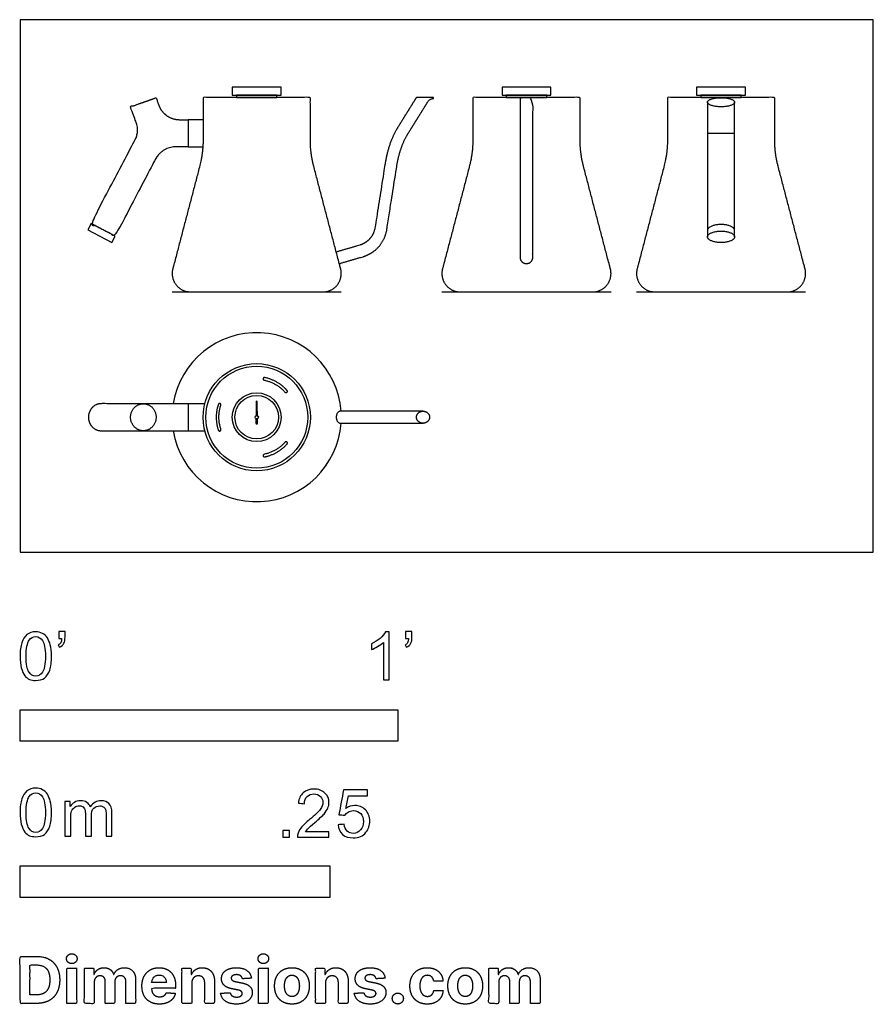
# Model space of a CAD drawing. Units: metres. Extents: x 0 to 0.688, y -0.365 to 0.43.
import ezdxf

# ---------------------------------------------------------------- set-up
doc = ezdxf.new("R2010")
doc.units = ezdxf.units.M
for name, color, linetype, true_color in [('2D$AG-DETAILS', 7, 'Continuous', 0x66ffff), ('2D$AG-DIAGRAM', 7, 'Continuous', 0xfecc66), ('2D$AG-OBJECTS', 7, 'Continuous', 0x66ccff), ('2D$N-SYMB', 7, 'Continuous', 0x800040), ('2D$X-DIMENSIONS.COM', 7, 'Continuous', 0x800080), ('2D$X-VPRT', 7, 'Continuous', 0xfb02ff)]:
    doc.layers.add(name, color=color, linetype=linetype, true_color=true_color)

msp = doc.modelspace()

# ---------------------------------------------------------------- linework, layer by layer
at = {"layer": '2D$AG-DETAILS'}
msp.add_circle((0.1909, 0.10901), 0.00136, dxfattribs=at)
for points, weights, knots in [([(0.19605, 0.14013), (0.19612, 0.14058), (0.1965, 0.14084), (0.19688, 0.1411), (0.19732, 0.14101), (0.20812, 0.13884), (0.2154, 0.13057), (0.2157, 0.13023), (0.21566, 0.12978), (0.21562, 0.12932), (0.21527, 0.12903), (0.21447, 0.12838), (0.21378, 0.12915), (0.20699, 0.13688), (0.1969, 0.1389), (0.19588, 0.13911), (0.19605, 0.14013)], [1, 0.92058899014, 1, 0.92058899014, 1, 0.947509953404, 1, 0.92058899014, 1, 0.92058899014, 1, 0.719040494141, 1, 0.947509953404, 1, 0.71904049414, 1], [0, 0, 0, 0.080242, 0.080242, 0.160484, 0.160484, 2.646982, 2.646982, 2.727224, 2.727224, 2.807466, 2.807466, 2.961141, 2.961141, 4.934531, 4.934531, 5.088206, 5.088206, 5.088206]), ([(0.16137, 0.09791), (0.16094, 0.09775), (0.16053, 0.09795), (0.16012, 0.09814), (0.15997, 0.09858), (0.15645, 0.10901), (0.15997, 0.11945), (0.16012, 0.11988), (0.16053, 0.12007), (0.16094, 0.12027), (0.16137, 0.12011), (0.16234, 0.11974), (0.16201, 0.11876), (0.15872, 0.10901), (0.16201, 0.09926), (0.16234, 0.09828), (0.16137, 0.09791)], [1, 0.92058899014, 1, 0.92058899014, 1, 0.947509953404, 1, 0.92058899014, 1, 0.92058899014, 1, 0.719040494141, 1, 0.947509953404, 1, 0.71904049414, 1], [0, 0, 0, 0.080242, 0.080242, 0.160484, 0.160484, 2.646982, 2.646982, 2.727224, 2.727224, 2.807466, 2.807466, 2.961141, 2.961141, 4.934531, 4.934531, 5.088206, 5.088206, 5.088206]), ([(0.19148, 0.11024), (0.19135, 0.1159), (0.19122, 0.12157), (0.19121, 0.12188), (0.1909, 0.12188), (0.1909, 0.12188), (0.19089, 0.12188), (0.19058, 0.12188), (0.19057, 0.12157), (0.19044, 0.1159), (0.19032, 0.11024)], [1, 1, 1, 0.715066626721, 1, 1, 1, 0.71506662672, 1, 1, 1], [-0.428377, -0.428377, -0.428377, 0.195272, 0.195272, 0.240976, 0.240976, 0.263366, 0.263366, 0.30907, 0.30907, 0.932718, 0.932718, 0.932718]), ([(0.19026, 0.10781), (0.19022, 0.106), (0.19018, 0.1042), (0.19017, 0.10399), (0.19032, 0.10385), (0.19046, 0.10371), (0.19066, 0.10371), (0.1909, 0.10371), (0.19113, 0.10371), (0.19134, 0.10371), (0.19148, 0.10385), (0.19162, 0.10399), (0.19161, 0.1042), (0.19157, 0.106), (0.19153, 0.10781)], [1, 1, 1, 0.921698515318, 1, 0.921698515318, 1, 1, 1, 0.921698515318, 1, 0.921698515318, 1, 1, 1], [-1.1462621, -1.1462621, -1.1462621, -0.9473926, -0.9473926, -0.9116943, -0.9116943, -0.8759961, -0.8759961, -0.8319882, -0.8319882, -0.7962899, -0.7962899, -0.7605917, -0.7605917, -0.5617222, -0.5617222, -0.5617222]), ([(0.21527, 0.08899), (0.21562, 0.0887), (0.21566, 0.08824), (0.2157, 0.08779), (0.2154, 0.08745), (0.20812, 0.07918), (0.19732, 0.07701), (0.19688, 0.07692), (0.1965, 0.07718), (0.19612, 0.07744), (0.19605, 0.07789), (0.19588, 0.07891), (0.1969, 0.07912), (0.20699, 0.08114), (0.21378, 0.08887), (0.21447, 0.08965), (0.21527, 0.08899)], [1, 0.92058899014, 1, 0.92058899014, 1, 0.947509953404, 1, 0.92058899014, 1, 0.92058899014, 1, 0.719040494141, 1, 0.947509953404, 1, 0.71904049414, 1], [0, 0, 0, 0.080242, 0.080242, 0.160484, 0.160484, 2.646982, 2.646982, 2.727224, 2.727224, 2.807466, 2.807466, 2.961141, 2.961141, 4.934531, 4.934531, 5.088206, 5.088206, 5.088206])]:
    msp.add_rational_spline(points, weights, degree=2, knots=knots, dxfattribs=at)
at = {"layer": '2D$AG-DIAGRAM'}
for points in [[(0.12267, 0.21012), (0.25912, 0.21012)], [(0.34028, 0.21012), (0.47673, 0.21012)], [(0.49728, 0.21012), (0.63373, 0.21012)]]:
    msp.add_lwpolyline(points, dxfattribs=at)
at = {"layer": '2D$AG-OBJECTS'}
for points in [[(0.21061, 0.37522), (0.17119, 0.37522), (0.17119, 0.36877), (0.21061, 0.36877)], [(0.42821, 0.37522), (0.38879, 0.37522), (0.38879, 0.36877), (0.42821, 0.36877)], [(0.58521, 0.37522), (0.54579, 0.37522), (0.54579, 0.36877), (0.58521, 0.36877)], [(0.20723, 0.36877), (0.17456, 0.36877), (0.17456, 0.36713), (0.20723, 0.36713)], [(0.42484, 0.36877), (0.39217, 0.36877), (0.39217, 0.36713), (0.42484, 0.36713)], [(0.58184, 0.36877), (0.54917, 0.36877), (0.54917, 0.36713), (0.58184, 0.36713)], [(0.07667, 0.25515), (0.0573, 0.26528), (0.05458, 0.26009), (0.07395, 0.24995)]]:
    msp.add_lwpolyline(points, close=True, dxfattribs=at)
for points in [[(0.55457, 0.36318), (0.55457, 0.25456)], [(0.57643, 0.25456), (0.57643, 0.36318)], [(0.14823, 0.34911), (0.13548, 0.34911), (0.13548, 0.32724), (0.14772, 0.32724)], [(0.55457, 0.33834), (0.57643, 0.33834)], [(0.13548, 0.11994), (0.13548, 0.09808)]]:
    msp.add_lwpolyline(points, dxfattribs=at)
for radius in [0.04327, 0.04112, 0.01971, 0.01756]:
    msp.add_circle((0.1909, 0.10901), radius, dxfattribs=at)
for start, end in [(4.0647, 170.77756), (189.22244, 355.9353)]:
    msp.add_arc((0.1909, 0.10901), 0.06821, start, end, dxfattribs=at)
for points, weights, degree, knots in [([(0.12862, 0.34911), (0.11603, 0.34911), (0.11183, 0.36097), (0.11079, 0.3639), (0.10975, 0.36684), (0.09944, 0.36318), (0.08914, 0.35953), (0.09142, 0.3531), (0.0937, 0.34666), (0.09613, 0.3398), (0.09337, 0.33421), (0.07533, 0.29975), (0.0573, 0.26528), (0.06698, 0.26021), (0.07667, 0.25515), (0.0929, 0.28616), (0.10913, 0.31717), (0.1144, 0.32724), (0.12577, 0.32724), (0.13062, 0.32724), (0.13548, 0.32724), (0.13548, 0.33817), (0.13548, 0.34911), (0.13205, 0.34911), (0.12862, 0.34911)], [1, 0.816693648069, 1, 1, 1, 1, 1, 1, 1, 0.925781219299, 1, 1, 1, 1, 1, 1, 1, 0.843000884688, 1, 1, 1, 1, 1, 1, 1], 2, [20.239376, 20.239376, 20.239376, 22.745393, 22.745393, 23.076202, 23.076202, 25.576202, 25.576202, 26.22867, 26.22867, 27.808122, 27.808122, 28.722611, 28.722611, 31.222611, 31.222611, 32.082933, 32.082933, 34.396744, 34.396744, 34.857455, 34.857455, 37.357455, 37.357455, 37.710323, 37.710323, 37.710323]), ([(0.23417, 0.33251), (0.23417, 0.32194), (0.23702, 0.31107), (0.24782, 0.26992), (0.25862, 0.22877), (0.26047, 0.2217), (0.25601, 0.21591), (0.25154, 0.21012), (0.24422, 0.21012), (0.21756, 0.21012), (0.1909, 0.21012), (0.16423, 0.21012), (0.13757, 0.21012), (0.13026, 0.21012), (0.12579, 0.21591), (0.12132, 0.2217), (0.12318, 0.22877), (0.13397, 0.26992), (0.14477, 0.31107), (0.14762, 0.32194), (0.14762, 0.33251), (0.14762, 0.34982), (0.14762, 0.36713), (0.16926, 0.36713), (0.1909, 0.36713), (0.21253, 0.36713), (0.23417, 0.36713), (0.23417, 0.34982), (0.23417, 0.33251)], [1, 1, 1, 1, 1, 0.897446222822, 1, 0.897446222822, 1, 1, 1, 1, 1, 0.897446222822, 1, 0.897446222822, 1, 1, 1, 1, 1, 1, 1, 1, 1, 1, 1, 1, 1], 2, [-17.143712, -17.143712, -17.143712, -15.113638, -15.113638, -7.194244, -7.194244, -5.928768, -5.928768, -4.663292, -4.663292, 0, 0, 4.663292, 4.663292, 5.928768, 5.928768, 7.194244, 7.194244, 15.113638, 15.113638, 17.143712, 17.143712, 20.365686, 20.365686, 24.393422, 24.393422, 28.421159, 28.421159, 31.643133, 31.643133, 31.643133]), ([(0.25752, 0.23294), (0.2639, 0.23481), (0.27027, 0.23667), (0.27664, 0.23853), (0.287, 0.24155), (0.29414, 0.24965), (0.29583, 0.26032), (0.29851, 0.27713), (0.30118, 0.29413), (0.30385, 0.31132), (0.30551, 0.32204), (0.30869, 0.33102), (0.31328, 0.33841), (0.31849, 0.34677), (0.32369, 0.35513), (0.32889, 0.36349), (0.32986, 0.36505), (0.3314, 0.36598), (0.3335, 0.36627), (0.3335, 0.36656), (0.3335, 0.36684), (0.3335, 0.36713), (0.32892, 0.36713), (0.32434, 0.36713), (0.31977, 0.36713), (0.31487, 0.35926), (0.30997, 0.35139), (0.30507, 0.34351), (0.29968, 0.33484), (0.29612, 0.32456), (0.2943, 0.31281), (0.29163, 0.29563), (0.28896, 0.27864), (0.28628, 0.26183), (0.28519, 0.25497), (0.2806, 0.24976), (0.27393, 0.24781), (0.26764, 0.24597), (0.26135, 0.24414), (0.25507, 0.2423)], [1, 1, 1, 1, 0.896571149313, 0.896571149313, 1, 1, 1, 1, 1, 1, 1, 1, 1, 1, 1, 1, 1, 1, 1, 1, 1, 1, 1, 1, 1, 1, 1, 1, 1, 1, 1, 1, 0.896571149313, 0.896571149313, 1, 1, 1, 1], 3, [1.448365, 1.448365, 1.448365, 1.448365, 2.00024, 2.00024, 2.00024, 5.495368, 5.495368, 5.495368, 6.426207, 6.426207, 6.426207, 10.762606, 10.762606, 10.762606, 14.863276, 14.863276, 14.863276, 15.415987, 15.415987, 15.415987, 15.49562, 15.49562, 15.49562, 16.773489, 16.773489, 16.773489, 20.63442, 20.63442, 20.63442, 24.97082, 24.97082, 24.97082, 25.901658, 25.901658, 25.901658, 29.396787, 29.396787, 29.396787, 29.94128, 29.94128, 29.94128, 29.94128]), ([(0.45178, 0.33251), (0.45178, 0.32194), (0.45463, 0.31107), (0.46542, 0.26992), (0.47622, 0.22877), (0.47808, 0.2217), (0.47361, 0.21591), (0.46914, 0.21012), (0.46183, 0.21012), (0.43517, 0.21012), (0.4085, 0.21012), (0.38184, 0.21012), (0.35518, 0.21012), (0.34786, 0.21012), (0.34339, 0.21591), (0.33893, 0.2217), (0.34078, 0.22877), (0.35158, 0.26992), (0.36238, 0.31107), (0.36523, 0.32194), (0.36523, 0.33251), (0.36523, 0.34982), (0.36523, 0.36713), (0.38687, 0.36713), (0.4085, 0.36713), (0.43014, 0.36713), (0.45178, 0.36713), (0.45178, 0.34982), (0.45178, 0.33251)], [1, 1, 1, 1, 1, 0.897446222822, 1, 0.897446222822, 1, 1, 1, 1, 1, 0.897446222822, 1, 0.897446222822, 1, 1, 1, 1, 1, 1, 1, 1, 1, 1, 1, 1, 1], 2, [-17.143712, -17.143712, -17.143712, -15.113638, -15.113638, -7.194244, -7.194244, -5.928768, -5.928768, -4.663292, -4.663292, 0, 0, 4.663292, 4.663292, 5.928768, 5.928768, 7.194244, 7.194244, 15.113638, 15.113638, 17.143712, 17.143712, 20.365686, 20.365686, 24.393422, 24.393422, 28.421159, 28.421159, 31.643133, 31.643133, 31.643133]), ([(0.40367, 0.23762), (0.40367, 0.23279), (0.4085, 0.23279), (0.41334, 0.23279), (0.41334, 0.23762), (0.41334, 0.30238), (0.41334, 0.36713), (0.4085, 0.36713), (0.40367, 0.36713), (0.40367, 0.30238), (0.40367, 0.23762)], [1, 0.707106781187, 1, 0.707106781187, 1, 1, 1, 1, 1, 1, 1], 2, [25.908879, 25.908879, 25.908879, 26.616006, 26.616006, 27.323133, 27.323133, 39.377231, 39.377231, 40.277572, 40.277572, 52.331671, 52.331671, 52.331671]), ([(0.60878, 0.33251), (0.60878, 0.32194), (0.61163, 0.31107), (0.62242, 0.26992), (0.63322, 0.22877), (0.63508, 0.2217), (0.63061, 0.21591), (0.62614, 0.21012), (0.61883, 0.21012), (0.59217, 0.21012), (0.5655, 0.21012), (0.53884, 0.21012), (0.51218, 0.21012), (0.50486, 0.21012), (0.50039, 0.21591), (0.49593, 0.2217), (0.49778, 0.22877), (0.50858, 0.26992), (0.51938, 0.31107), (0.52223, 0.32194), (0.52223, 0.33251), (0.52223, 0.34982), (0.52223, 0.36713), (0.54387, 0.36713), (0.5655, 0.36713), (0.58714, 0.36713), (0.60878, 0.36713), (0.60878, 0.34982), (0.60878, 0.33251)], [1, 1, 1, 1, 1, 0.897446222822, 1, 0.897446222822, 1, 1, 1, 1, 1, 0.897446222822, 1, 0.897446222822, 1, 1, 1, 1, 1, 1, 1, 1, 1, 1, 1, 1, 1], 2, [-17.143712, -17.143712, -17.143712, -15.113638, -15.113638, -7.194244, -7.194244, -5.928768, -5.928768, -4.663292, -4.663292, 0, 0, 4.663292, 4.663292, 5.928768, 5.928768, 7.194244, 7.194244, 15.113638, 15.113638, 17.143712, 17.143712, 20.365686, 20.365686, 24.393422, 24.393422, 28.421159, 28.421159, 31.643133, 31.643133, 31.643133]), ([(0.57643, 0.36318), (0.57643, 0.36684), (0.5655, 0.36684), (0.55457, 0.36684), (0.55457, 0.36318), (0.55457, 0.35953), (0.5655, 0.35953), (0.57643, 0.35953), (0.57643, 0.36318)], [1, 0.707106781187, 1, 0.707106781187, 1, 0.707106781187, 1, 0.707106781187, 1], 2, [0, 0, 0, 1.963495, 1.963495, 3.926991, 3.926991, 5.890486, 5.890486, 7.853982, 7.853982, 7.853982]), ([(0.57643, 0.25987), (0.57643, 0.26448), (0.5655, 0.26448), (0.55457, 0.26448), (0.55457, 0.25987)], [1, 0.707106781187, 1, 0.707106781187, 1], 2, [0, 0, 0, 1.963495, 1.963495, 3.926991, 3.926991, 3.926991]), ([(0.57643, 0.25456), (0.57643, 0.25917), (0.5655, 0.25917), (0.55457, 0.25917), (0.55457, 0.25456), (0.55457, 0.24995), (0.5655, 0.24995), (0.57643, 0.24995), (0.57643, 0.25456)], [1, 0.707106781187, 1, 0.707106781187, 1, 0.707106781187, 1, 0.707106781187, 1], 2, [0, 0, 0, 1.963495, 1.963495, 3.926991, 3.926991, 5.890486, 5.890486, 7.853982, 7.853982, 7.853982]), ([(0.14903, 0.11994), (0.08105, 0.11994), (0.06545, 0.11994), (0.05515, 0.11994), (0.05515, 0.10901), (0.05515, 0.09808), (0.06545, 0.09808), (0.08105, 0.09808), (0.14903, 0.09808)], [1, 1, 1, 0.707106781187, 1, 0.707106781187, 1, 1, 1], 2, [-3.567501, -3.567501, -3.567501, 0, 0, 1.963495, 1.963495, 3.926991, 3.926991, 7.494492, 7.494492, 7.494492]), ([(0.10975, 0.10901), (0.10975, 0.11994), (0.09944, 0.11994), (0.08914, 0.11994), (0.08914, 0.10901), (0.08914, 0.09808), (0.09944, 0.09808), (0.10975, 0.09808), (0.10975, 0.10901)], [1, 0.707106781187, 1, 0.707106781187, 1, 0.707106781187, 1, 0.707106781187, 1], 2, [0, 0, 0, 1.963495, 1.963495, 3.926991, 3.926991, 5.890486, 5.890486, 7.853982, 7.853982, 7.853982]), ([(0.32508, 0.11385), (0.29249, 0.11385), (0.2584, 0.11385), (0.25507, 0.11385), (0.25507, 0.10901), (0.25507, 0.10418), (0.2584, 0.10418), (0.29249, 0.10418), (0.32508, 0.10418)], [1, 1, 1, 0.707106781187, 1, 0.707106781186, 1, 1, 1], 2, [1.888985, 1.888985, 1.888985, 2.809675, 2.809675, 3.516533, 3.516533, 4.223392, 4.223392, 5.144082, 5.144082, 5.144082]), ([(0.33039, 0.10901), (0.33039, 0.11385), (0.32508, 0.11385), (0.31977, 0.11385), (0.31977, 0.10901), (0.31977, 0.10418), (0.32508, 0.10418), (0.33039, 0.10418), (0.33039, 0.10901)], [1, 0.707106781187, 1, 0.707106781187, 1, 0.707106781187, 1, 0.707106781187, 1], 2, [0, 0, 0, 0.706858, 0.706858, 1.413717, 1.413717, 2.120575, 2.120575, 2.827433, 2.827433, 2.827433])]:
    msp.add_rational_spline(points, weights, degree=degree, knots=knots, dxfattribs=at)
at = {"layer": '2D$N-SYMB'}
for points in [[(0, -0.1524), (0, -0.127), (0.3048, -0.127), (0.3048, -0.1524)], [(0, -0.27852), (0, -0.25312), (0.25, -0.25312), (0.25, -0.27852)]]:
    msp.add_lwpolyline(points, close=True, dxfattribs=at)
for points, degree, knots in [([(0, -0.08386), (0, -0.07944), (0.00046, -0.07572), (0.00139, -0.07293), (0.00232, -0.07014), (0.00372, -0.06805), (0.00558, -0.06642), (0.00744, -0.06503), (0.00976, -0.0641), (0.01255, -0.0641), (0.01465, -0.0641), (0.01651, -0.06456), (0.01813, -0.06549), (0.01976, -0.06619), (0.02092, -0.06758), (0.02209, -0.06898), (0.02302, -0.07061), (0.02371, -0.07247), (0.02441, -0.07479), (0.02488, -0.07711), (0.02534, -0.08014), (0.02534, -0.08386), (0.02534, -0.08851), (0.02488, -0.09223), (0.02395, -0.09502), (0.02302, -0.09781), (0.02162, -0.0999), (0.01976, -0.10153), (0.0179, -0.10292), (0.01558, -0.10339), (0.01255, -0.10339), (0.00883, -0.10339), (0.00604, -0.10246), (0.00395, -0.09967), (0.00139, -0.09641), (0, -0.0913), (0, -0.08386)], 3, [0, 0, 0, 0, 1, 1, 1, 2, 2, 2, 3, 3, 3, 4, 4, 4, 5, 5, 5, 6, 6, 6, 7, 7, 7, 8, 8, 8, 9, 9, 9, 10, 10, 10, 11, 11, 11, 12, 12, 12, 12]), ([(0.00488, -0.08386), (0.00488, -0.09037), (0.00558, -0.09455), (0.00721, -0.09664), (0.0086, -0.09874), (0.01046, -0.0999), (0.01255, -0.0999), (0.01488, -0.0999), (0.01674, -0.09874), (0.01813, -0.09664), (0.01953, -0.09455), (0.02046, -0.09037), (0.02046, -0.08386), (0.02046, -0.07758), (0.01953, -0.0734), (0.01813, -0.0713), (0.01674, -0.06921), (0.01488, -0.06805), (0.01255, -0.06805), (0.01046, -0.06805), (0.0086, -0.06898), (0.00744, -0.07084), (0.00581, -0.07316), (0.00488, -0.07758), (0.00488, -0.08386)], 3, [0, 0, 0, 0, 1, 1, 1, 2, 2, 2, 3, 3, 3, 4, 4, 4, 5, 5, 5, 6, 6, 6, 7, 7, 7, 8, 8, 8, 8]), ([(0.03115, -0.06944), (0.03115, -0.06758), (0.03115, -0.06572), (0.03115, -0.06386), (0.03286, -0.06386), (0.03456, -0.06386), (0.03627, -0.06386), (0.03627, -0.06534), (0.03627, -0.06681), (0.03627, -0.06828), (0.03627, -0.07061), (0.03603, -0.07247), (0.03534, -0.0734), (0.03464, -0.07479), (0.03348, -0.07595), (0.03185, -0.07665), (0.03146, -0.07603), (0.03107, -0.07541), (0.03069, -0.07479), (0.03162, -0.07432), (0.03231, -0.07386), (0.03278, -0.07293), (0.03324, -0.072), (0.03348, -0.07084), (0.03348, -0.06944), (0.0327, -0.06944), (0.03193, -0.06944), (0.03115, -0.06944)], 3, [0, 0, 0, 0, 1, 1, 1, 2, 2, 2, 3, 3, 3, 4, 4, 4, 5, 5, 5, 6, 6, 6, 7, 7, 7, 8, 8, 8, 9, 9, 9, 9]), ([(0.29775, -0.10292), (0.2962, -0.10292), (0.29465, -0.10292), (0.2931, -0.10292), (0.2931, -0.09285), (0.2931, -0.08277), (0.2931, -0.0727), (0.29193, -0.07386), (0.29031, -0.07502), (0.28845, -0.07595), (0.28659, -0.07711), (0.28496, -0.07804), (0.28357, -0.07851), (0.28357, -0.07696), (0.28357, -0.07541), (0.28357, -0.07386), (0.28612, -0.0727), (0.28845, -0.07107), (0.29054, -0.06944), (0.2924, -0.06758), (0.29379, -0.06596), (0.29472, -0.0641), (0.29573, -0.0641), (0.29674, -0.0641), (0.29775, -0.0641), (0.29775, -0.07704), (0.29775, -0.08998), (0.29775, -0.10292)], 3, [0, 0, 0, 0, 1, 1, 1, 2, 2, 2, 3, 3, 3, 4, 4, 4, 5, 5, 5, 6, 6, 6, 7, 7, 7, 8, 8, 8, 9, 9, 9, 9]), ([(0.311, -0.06944), (0.311, -0.06758), (0.311, -0.06572), (0.311, -0.06386), (0.3127, -0.06386), (0.31441, -0.06386), (0.31611, -0.06386), (0.31611, -0.06534), (0.31611, -0.06681), (0.31611, -0.06828), (0.31611, -0.07061), (0.31588, -0.07247), (0.31518, -0.0734), (0.31449, -0.07479), (0.31332, -0.07595), (0.3117, -0.07665), (0.31131, -0.07603), (0.31092, -0.07541), (0.31053, -0.07479), (0.31146, -0.07432), (0.31216, -0.07386), (0.31263, -0.07293), (0.31309, -0.072), (0.31332, -0.07084), (0.31332, -0.06944), (0.31255, -0.06944), (0.31177, -0.06944), (0.311, -0.06944)], 3, [0, 0, 0, 0, 1, 1, 1, 2, 2, 2, 3, 3, 3, 4, 4, 4, 5, 5, 5, 6, 6, 6, 7, 7, 7, 8, 8, 8, 9, 9, 9, 9]), ([(0, -0.20997), (0, -0.20556), (0.00046, -0.20184), (0.00139, -0.19905), (0.00232, -0.19626), (0.00372, -0.19417), (0.00558, -0.19254), (0.00744, -0.19114), (0.00976, -0.19021), (0.01255, -0.19021), (0.01465, -0.19021), (0.01651, -0.19068), (0.01813, -0.19161), (0.01976, -0.19231), (0.02092, -0.1937), (0.02209, -0.1951), (0.02302, -0.19672), (0.02371, -0.19858), (0.02441, -0.20091), (0.02488, -0.20323), (0.02534, -0.20625), (0.02534, -0.20997), (0.02534, -0.21462), (0.02488, -0.21834), (0.02395, -0.22113), (0.02302, -0.22392), (0.02162, -0.22602), (0.01976, -0.22764), (0.0179, -0.22904), (0.01558, -0.2295), (0.01255, -0.2295), (0.00883, -0.2295), (0.00604, -0.22857), (0.00395, -0.22578), (0.00139, -0.22253), (0, -0.21741), (0, -0.20997)], 3, [0, 0, 0, 0, 1, 1, 1, 2, 2, 2, 3, 3, 3, 4, 4, 4, 5, 5, 5, 6, 6, 6, 7, 7, 7, 8, 8, 8, 9, 9, 9, 10, 10, 10, 11, 11, 11, 12, 12, 12, 12]), ([(0.00488, -0.20997), (0.00488, -0.21648), (0.00558, -0.22067), (0.00721, -0.22276), (0.0086, -0.22485), (0.01046, -0.22602), (0.01255, -0.22602), (0.01488, -0.22602), (0.01674, -0.22485), (0.01813, -0.22276), (0.01953, -0.22067), (0.02046, -0.21648), (0.02046, -0.20997), (0.02046, -0.2037), (0.01953, -0.19951), (0.01813, -0.19742), (0.01674, -0.19533), (0.01488, -0.19417), (0.01255, -0.19417), (0.01046, -0.19417), (0.0086, -0.1951), (0.00744, -0.19696), (0.00581, -0.19928), (0.00488, -0.2037), (0.00488, -0.20997)], 3, [0, 0, 0, 0, 1, 1, 1, 2, 2, 2, 3, 3, 3, 4, 4, 4, 5, 5, 5, 6, 6, 6, 7, 7, 7, 8, 8, 8, 8]), ([(0.24917, -0.22546), (0.24917, -0.22694), (0.24917, -0.22841), (0.24917, -0.22988), (0.24072, -0.22988), (0.23227, -0.22988), (0.22383, -0.22988), (0.22359, -0.22895), (0.22383, -0.22779), (0.22429, -0.22663), (0.22499, -0.225), (0.22592, -0.22314), (0.22731, -0.22151), (0.22894, -0.21989), (0.2308, -0.21803), (0.23359, -0.2157), (0.23778, -0.21221), (0.24057, -0.20942), (0.24219, -0.20756), (0.24359, -0.20547), (0.24428, -0.20361), (0.24428, -0.20175), (0.24428, -0.19989), (0.24359, -0.19826), (0.24243, -0.1971), (0.24103, -0.19571), (0.23917, -0.19501), (0.23708, -0.19501), (0.23475, -0.19501), (0.23289, -0.19571), (0.2315, -0.1971), (0.2301, -0.1985), (0.22941, -0.20036), (0.22941, -0.20291), (0.22778, -0.20276), (0.22615, -0.2026), (0.22452, -0.20245), (0.22499, -0.19873), (0.22615, -0.19594), (0.22848, -0.19408), (0.23057, -0.19222), (0.23359, -0.19106), (0.23708, -0.19106), (0.2408, -0.19106), (0.24382, -0.19222), (0.24591, -0.19431), (0.24824, -0.1964), (0.24917, -0.19896), (0.24917, -0.20198), (0.24917, -0.20338), (0.24893, -0.20501), (0.24824, -0.2064), (0.24754, -0.20803), (0.24661, -0.20942), (0.24521, -0.21128), (0.24359, -0.21291), (0.24126, -0.215), (0.23778, -0.21803), (0.23499, -0.22035), (0.23313, -0.22198), (0.23243, -0.22291), (0.2315, -0.2236), (0.2308, -0.22453), (0.23034, -0.22546), (0.23661, -0.22546), (0.24289, -0.22546), (0.24917, -0.22546)], 3, [0, 0, 0, 0, 1, 1, 1, 2, 2, 2, 3, 3, 3, 4, 4, 4, 5, 5, 5, 6, 6, 6, 7, 7, 7, 8, 8, 8, 9, 9, 9, 10, 10, 10, 11, 11, 11, 12, 12, 12, 13, 13, 13, 14, 14, 14, 15, 15, 15, 16, 16, 16, 17, 17, 17, 18, 18, 18, 19, 19, 19, 20, 20, 20, 21, 21, 21, 22, 22, 22, 22]), ([(0.25651, -0.21989), (0.25813, -0.21973), (0.25976, -0.21958), (0.26139, -0.21942), (0.26185, -0.22198), (0.26255, -0.2236), (0.26395, -0.225), (0.26534, -0.22616), (0.26697, -0.22686), (0.26883, -0.22686), (0.27115, -0.22686), (0.27301, -0.22593), (0.27464, -0.22407), (0.27627, -0.22244), (0.27697, -0.22012), (0.27697, -0.21733), (0.27697, -0.21454), (0.27627, -0.21245), (0.27487, -0.21082), (0.27325, -0.20942), (0.27115, -0.20849), (0.26883, -0.20849), (0.2672, -0.20849), (0.26581, -0.20896), (0.26464, -0.20966), (0.26348, -0.21035), (0.26255, -0.21128), (0.26185, -0.21221), (0.2603, -0.21206), (0.25875, -0.2119), (0.2572, -0.21175), (0.25844, -0.20508), (0.25968, -0.19842), (0.26092, -0.19176), (0.26736, -0.19176), (0.27379, -0.19176), (0.28022, -0.19176), (0.28022, -0.19331), (0.28022, -0.19485), (0.28022, -0.1964), (0.27511, -0.1964), (0.26999, -0.1964), (0.26488, -0.1964), (0.26418, -0.19989), (0.26348, -0.20338), (0.26278, -0.20687), (0.26511, -0.20524), (0.26743, -0.20431), (0.26999, -0.20431), (0.27348, -0.20431), (0.27627, -0.20547), (0.27859, -0.2078), (0.28092, -0.21012), (0.28208, -0.21314), (0.28208, -0.21686), (0.28208, -0.22035), (0.28115, -0.22337), (0.27906, -0.22593), (0.2765, -0.22918), (0.27325, -0.23035), (0.26883, -0.23035), (0.26534, -0.23035), (0.26255, -0.22965), (0.26023, -0.22779), (0.25813, -0.2257), (0.25674, -0.22314), (0.25651, -0.21989)], 3, [0, 0, 0, 0, 1, 1, 1, 2, 2, 2, 3, 3, 3, 4, 4, 4, 5, 5, 5, 6, 6, 6, 7, 7, 7, 8, 8, 8, 9, 9, 9, 10, 10, 10, 11, 11, 11, 12, 12, 12, 13, 13, 13, 14, 14, 14, 15, 15, 15, 16, 16, 16, 17, 17, 17, 18, 18, 18, 19, 19, 19, 20, 20, 20, 21, 21, 21, 22, 22, 22, 22]), ([(0.03617, -0.22904), (0.03617, -0.21974), (0.03617, -0.21044), (0.03617, -0.20114), (0.03757, -0.20114), (0.03896, -0.20114), (0.04036, -0.20114), (0.04036, -0.20246), (0.04036, -0.20377), (0.04036, -0.20509), (0.04129, -0.2037), (0.04245, -0.20253), (0.04385, -0.20184), (0.04524, -0.20091), (0.04687, -0.20044), (0.04873, -0.20044), (0.05082, -0.20044), (0.05268, -0.20091), (0.05384, -0.20184), (0.05524, -0.20277), (0.05617, -0.20393), (0.05663, -0.20532), (0.05896, -0.20207), (0.06175, -0.20044), (0.06547, -0.20044), (0.06826, -0.20044), (0.07035, -0.20137), (0.07174, -0.20277), (0.07337, -0.20439), (0.07407, -0.20672), (0.07407, -0.20997), (0.07407, -0.21633), (0.07407, -0.22268), (0.07407, -0.22904), (0.07252, -0.22904), (0.07097, -0.22904), (0.06942, -0.22904), (0.06942, -0.22323), (0.06942, -0.21741), (0.06942, -0.2116), (0.06942, -0.20951), (0.06919, -0.20835), (0.06895, -0.20742), (0.06849, -0.20649), (0.06802, -0.20579), (0.06709, -0.20532), (0.0664, -0.20486), (0.06547, -0.20463), (0.0643, -0.20463), (0.06244, -0.20463), (0.06082, -0.20532), (0.05942, -0.20649), (0.05803, -0.20788), (0.05756, -0.20997), (0.05756, -0.21276), (0.05756, -0.21819), (0.05756, -0.22361), (0.05756, -0.22904), (0.05593, -0.22904), (0.05431, -0.22904), (0.05268, -0.22904), (0.05268, -0.22299), (0.05268, -0.21695), (0.05268, -0.2109), (0.05268, -0.20881), (0.05245, -0.20718), (0.05152, -0.20625), (0.05082, -0.20509), (0.04943, -0.20463), (0.0478, -0.20463), (0.0464, -0.20463), (0.04524, -0.20486), (0.04408, -0.20579), (0.04292, -0.20649), (0.04222, -0.20742), (0.04152, -0.20881), (0.04106, -0.21021), (0.04082, -0.21207), (0.04082, -0.21462), (0.04082, -0.21943), (0.04082, -0.22423), (0.04082, -0.22904), (0.03927, -0.22904), (0.03772, -0.22904), (0.03617, -0.22904)], 3, [0, 0, 0, 0, 1, 1, 1, 2, 2, 2, 3, 3, 3, 4, 4, 4, 5, 5, 5, 6, 6, 6, 7, 7, 7, 8, 8, 8, 9, 9, 9, 10, 10, 10, 11, 11, 11, 12, 12, 12, 13, 13, 13, 14, 14, 14, 15, 15, 15, 16, 16, 16, 17, 17, 17, 18, 18, 18, 19, 19, 19, 20, 20, 20, 21, 21, 21, 22, 22, 22, 23, 23, 23, 24, 24, 24, 25, 25, 25, 26, 26, 26, 27, 27, 27, 28, 28, 28, 28]), ([(0.21197, -0.22988), (0.21197, -0.22721), (0.21197, -0.22453), (0.21464, -0.22453), (0.21732, -0.22453), (0.21732, -0.22721), (0.21732, -0.22988), (0.21464, -0.22988), (0.21197, -0.22988)], 2, [0, 0, 0, 1, 1, 2, 2, 3, 3, 4, 4, 4])]:
    msp.add_open_spline(points, degree=degree, knots=knots, dxfattribs=at)
at = {"layer": '2D$X-DIMENSIONS.COM'}
for points, degree, knots in [([(0.04173, -0.33194), (0.04349, -0.33194), (0.04474, -0.33076), (0.04599, -0.32959), (0.04599, -0.32794), (0.04599, -0.32631), (0.04474, -0.32513), (0.04349, -0.32396), (0.04172, -0.32396), (0.03998, -0.32396), (0.03872, -0.32513), (0.03746, -0.32631), (0.03746, -0.32794), (0.03746, -0.32959), (0.03872, -0.33076), (0.03998, -0.33194), (0.04173, -0.33194)], 2, [-8, -8, -8, -7, -7, -6, -6, -5, -5, -4, -4, -3, -3, -2, -2, -1, -1, 0, 0, 0]), ([(0.19627, -0.33194), (0.19803, -0.33194), (0.19928, -0.33076), (0.20053, -0.32959), (0.20053, -0.32794), (0.20053, -0.32631), (0.19928, -0.32513), (0.19803, -0.32396), (0.19625, -0.32396), (0.19451, -0.32396), (0.19326, -0.32513), (0.192, -0.32631), (0.192, -0.32794), (0.192, -0.32959), (0.19326, -0.33076), (0.19451, -0.33194), (0.19627, -0.33194)], 2, [-8, -8, -8, -7, -7, -6, -6, -5, -5, -4, -4, -3, -3, -2, -2, -1, -1, 0, 0, 0]), ([(0.01344, -0.36403), (0.01921, -0.36403), (0.02337, -0.36175), (0.02752, -0.35947), (0.02975, -0.35522), (0.03198, -0.35096), (0.03198, -0.34504), (0.03198, -0.33914), (0.02975, -0.3349), (0.02752, -0.33066), (0.02339, -0.32839), (0.01927, -0.32612), (0.01355, -0.32612), (0.00677, -0.32612), (0, -0.32612), (0, -0.34508), (0, -0.36403), (0.00672, -0.36403), (0.01344, -0.36403)], 2, [-15, -15, -15, -14, -14, -13, -13, -12, -12, -11, -11, -10, -10, -9, -9, -8, -8, -7, -7, -6, -6, -6]), ([(0.0131, -0.35716), (0.01666, -0.35716), (0.01909, -0.35589), (0.02152, -0.35463), (0.02275, -0.35195), (0.02399, -0.34928), (0.02399, -0.34504), (0.02399, -0.34084), (0.02275, -0.33817), (0.02152, -0.33551), (0.0191, -0.33425), (0.01668, -0.33299), (0.01312, -0.33299), (0.01057, -0.33299), (0.00801, -0.33299), (0.00801, -0.34508), (0.00801, -0.35716), (0.01056, -0.35716), (0.0131, -0.35716)], 2, [-7.813477, -7.813477, -7.813477, -6.813477, -6.813477, -5.813477, -5.813477, -4.813477, -4.813477, -3.813477, -3.813477, -2.813477, -2.813477, -1.813477, -1.813477, -1.543945, -1.543945, -0.268555, -0.268555, 0, 0, 0]), ([(0.03776, -0.36403), (0.0417, -0.36403), (0.04564, -0.36403), (0.04564, -0.34981), (0.04564, -0.3356), (0.0417, -0.3356), (0.03776, -0.3356), (0.03776, -0.34981), (0.03776, -0.36403)], 2, [-4, -4, -4, -3, -3, -2, -2, -1, -1, 0, 0, 0]), ([(0.05978, -0.34062), (0.05961, -0.34062), (0.05945, -0.34062), (0.05945, -0.33811), (0.05945, -0.3356), (0.05569, -0.3356), (0.05193, -0.3356), (0.05193, -0.34981), (0.05193, -0.36403), (0.05587, -0.36403), (0.05982, -0.36403), (0.05982, -0.3555), (0.05982, -0.34696), (0.05982, -0.34539), (0.06043, -0.34422), (0.06104, -0.34304), (0.06208, -0.34238), (0.06313, -0.34173), (0.06444, -0.34173), (0.06639, -0.34173), (0.06758, -0.34297), (0.06877, -0.34421), (0.06877, -0.3463), (0.06877, -0.35516), (0.06877, -0.36403), (0.0726, -0.36403), (0.07642, -0.36403), (0.07642, -0.35535), (0.07642, -0.34667), (0.07642, -0.34445), (0.07762, -0.34309), (0.07882, -0.34173), (0.08097, -0.34173), (0.08286, -0.34173), (0.08412, -0.34291), (0.08537, -0.3441), (0.08537, -0.34646), (0.08537, -0.35525), (0.08537, -0.36403), (0.08931, -0.36403), (0.09324, -0.36403), (0.09324, -0.35447), (0.09324, -0.34491), (0.09324, -0.34028), (0.09075, -0.33776), (0.08826, -0.33523), (0.08428, -0.33523), (0.08116, -0.33523), (0.07887, -0.3367), (0.07658, -0.33817), (0.07571, -0.34062), (0.07557, -0.34062), (0.07542, -0.34062), (0.07473, -0.33814), (0.07268, -0.33668), (0.07062, -0.33523), (0.0677, -0.33523), (0.06481, -0.33523), (0.06274, -0.33667), (0.06067, -0.33812), (0.05978, -0.34062)], 2, [0, 0, 0, 0.017578, 0.017578, 0.282227, 0.282227, 0.678711, 0.678711, 2.178711, 2.178711, 2.594727, 2.594727, 3.495117, 3.495117, 4.495117, 4.495117, 5.495117, 5.495117, 6.495117, 6.495117, 7.495117, 7.495117, 8.495117, 8.495117, 9.495117, 9.495117, 10.495117, 10.495117, 11.495117, 11.495117, 12.495117, 12.495117, 13.495117, 13.495117, 14.495117, 14.495117, 15.495117, 15.495117, 16.495117, 16.495117, 17.495117, 17.495117, 18.495117, 18.495117, 19.495117, 19.495117, 20.495117, 20.495117, 21.495117, 21.495117, 22.495117, 22.495117, 23.495117, 23.495117, 24.495117, 24.495117, 25.495117, 25.495117, 26.495117, 26.495117, 27.495117, 27.495117, 27.495117]), ([(0.11241, -0.36458), (0.11593, -0.36458), (0.11862, -0.3635), (0.12132, -0.36242), (0.12303, -0.36046), (0.12474, -0.35851), (0.1253, -0.35588), (0.12165, -0.35564), (0.118, -0.3554), (0.1176, -0.35648), (0.11682, -0.35722), (0.11604, -0.35796), (0.11495, -0.35833), (0.11386, -0.3587), (0.11254, -0.3587), (0.11056, -0.3587), (0.10912, -0.35786), (0.10768, -0.35703), (0.10689, -0.3555), (0.1061, -0.35396), (0.1061, -0.35183), (0.11578, -0.35183), (0.12546, -0.35183), (0.12546, -0.35075), (0.12546, -0.34967), (0.12546, -0.34604), (0.12444, -0.34333), (0.12343, -0.34062), (0.1216, -0.33882), (0.11978, -0.33703), (0.11735, -0.33613), (0.11491, -0.33523), (0.1121, -0.33523), (0.10792, -0.33523), (0.10482, -0.33708), (0.10172, -0.33893), (0.10001, -0.34224), (0.09831, -0.34556), (0.09831, -0.34994), (0.09831, -0.35444), (0.10001, -0.35773), (0.10172, -0.36101), (0.10487, -0.3628), (0.10803, -0.36458), (0.11241, -0.36458)], 2, [-3, -3, -3, -1.999602, -1.999602, -0.999203, -0.999203, 0.001195, 0.001195, 1.001594, 1.001594, 2.001992, 2.001992, 3.00239, 3.00239, 4.002789, 4.002789, 5.003187, 5.003187, 6.003586, 6.003586, 7.003984, 7.003984, 7.810461, 7.810461, 8.810461, 8.810461, 9.810461, 9.810461, 10.810461, 10.810461, 11.810461, 11.810461, 12.810461, 12.810461, 13.810461, 13.810461, 14.810461, 14.810461, 15.810461, 15.810461, 16.810461, 16.810461, 17.810461, 17.810461, 18.810461, 18.810461, 18.810461]), ([(0.10614, -0.34703), (0.11011, -0.34703), (0.11408, -0.34703), (0.11806, -0.34703), (0.11801, -0.34669), (0.11789, -0.34598), (0.11755, -0.3448), (0.11709, -0.34379), (0.11655, -0.34303), (0.11597, -0.3424), (0.11508, -0.34175), (0.11381, -0.34127), (0.11249, -0.34109), (0.11126, -0.34116), (0.11024, -0.34139), (0.10936, -0.34176), (0.1086, -0.34228), (0.10768, -0.34315), (0.10694, -0.34433), (0.1064, -0.34576), (0.10621, -0.34659), (0.10614, -0.34703)], 3, [3.537974, 3.537974, 3.537974, 3.537974, 3.871399, 3.871399, 3.871399, 3.936638, 4.007174, 4.106873, 4.150328, 4.195172, 4.28414, 4.383634, 4.49492, 4.585472, 4.661678, 4.72997, 4.79585, 4.860411, 4.993083, 5.070262, 5.154608, 5.154608, 5.154608, 5.154608]), ([(0.13849, -0.34759), (0.13851, -0.34576), (0.13919, -0.34446), (0.13986, -0.34315), (0.14107, -0.34247), (0.14229, -0.34178), (0.14388, -0.34178), (0.14625, -0.34178), (0.1476, -0.34325), (0.14895, -0.34472), (0.14893, -0.34733), (0.14893, -0.35568), (0.14893, -0.36403), (0.15287, -0.36403), (0.15681, -0.36403), (0.15681, -0.35498), (0.15681, -0.34593), (0.15681, -0.34261), (0.15559, -0.34022), (0.15437, -0.33782), (0.15217, -0.33653), (0.14997, -0.33523), (0.147, -0.33523), (0.14384, -0.33523), (0.14162, -0.33668), (0.1394, -0.33814), (0.13845, -0.34062), (0.13829, -0.34062), (0.13812, -0.34062), (0.13812, -0.33811), (0.13812, -0.3356), (0.13436, -0.3356), (0.13061, -0.3356), (0.13061, -0.34981), (0.13061, -0.36403), (0.13455, -0.36403), (0.13849, -0.36403), (0.13849, -0.35581), (0.13849, -0.34759)], 2, [-32, -32, -32, -31, -31, -30, -30, -29, -29, -28, -28, -27, -27, -26, -26, -25, -25, -24, -24, -23, -23, -22, -22, -21, -21, -20, -20, -19, -19, -18, -18, -17, -17, -16, -16, -15, -15, -14, -14, -13, -13, -13]), ([(0.18667, -0.34371), (0.18615, -0.33978), (0.18305, -0.33751), (0.17995, -0.33523), (0.17456, -0.33523), (0.17092, -0.33523), (0.16821, -0.3363), (0.16549, -0.33738), (0.164, -0.33936), (0.16251, -0.34134), (0.16251, -0.34408), (0.16251, -0.34726), (0.16454, -0.34931), (0.16657, -0.35137), (0.17073, -0.3522), (0.17319, -0.35269), (0.17565, -0.35318), (0.17751, -0.35355), (0.17839, -0.35425), (0.17928, -0.35494), (0.1793, -0.35601), (0.17928, -0.35729), (0.17801, -0.3581), (0.17675, -0.3589), (0.17467, -0.3589), (0.17256, -0.3589), (0.17121, -0.358), (0.16986, -0.35711), (0.16951, -0.35538), (0.16563, -0.35559), (0.16176, -0.35579), (0.16233, -0.35986), (0.16567, -0.36222), (0.16901, -0.36458), (0.17465, -0.36458), (0.17836, -0.36458), (0.1812, -0.36341), (0.18404, -0.36223), (0.18568, -0.36012), (0.18731, -0.35801), (0.18731, -0.35522), (0.18731, -0.35215), (0.18528, -0.35026), (0.18324, -0.34837), (0.1791, -0.34752), (0.17652, -0.347), (0.17395, -0.34648), (0.17197, -0.34606), (0.17116, -0.34535), (0.17034, -0.34465), (0.17034, -0.34363), (0.17034, -0.34236), (0.1716, -0.34159), (0.17286, -0.34082), (0.17469, -0.34082), (0.17606, -0.34082), (0.17705, -0.34127), (0.17804, -0.34173), (0.17865, -0.34248), (0.17926, -0.34323), (0.17945, -0.34415), (0.18306, -0.34393), (0.18667, -0.34371)], 2, [-45, -45, -45, -44, -44, -43, -43, -42, -42, -41, -41, -40, -40, -39, -39, -38, -38, -37, -37, -36, -36, -35, -35, -34, -34, -33, -33, -32, -32, -31, -31, -30, -30, -29, -29, -28, -28, -27, -27, -26, -26, -25, -25, -24, -24, -23, -23, -22, -22, -21, -21, -20, -20, -19, -19, -18, -18, -17, -17, -16, -16, -15, -15, -14, -14, -14]), ([(0.19229, -0.36403), (0.19623, -0.36403), (0.20018, -0.36403), (0.20018, -0.34981), (0.20018, -0.3356), (0.19623, -0.3356), (0.19229, -0.3356), (0.19229, -0.34981), (0.19229, -0.36403)], 2, [-4, -4, -4, -3, -3, -2, -2, -1, -1, 0, 0, 0]), ([(0.21931, -0.36458), (0.22363, -0.36458), (0.22676, -0.36274), (0.2299, -0.3609), (0.2316, -0.3576), (0.23331, -0.35429), (0.23331, -0.34992), (0.23331, -0.34552), (0.2316, -0.34222), (0.2299, -0.33891), (0.22676, -0.33707), (0.22363, -0.33523), (0.21931, -0.33523), (0.215, -0.33523), (0.21186, -0.33707), (0.20873, -0.33891), (0.20702, -0.34222), (0.20532, -0.34552), (0.20532, -0.34992), (0.20532, -0.35429), (0.20702, -0.3576), (0.20873, -0.3609), (0.21186, -0.36274), (0.215, -0.36458), (0.21931, -0.36458)], 2, [-12, -12, -12, -11, -11, -10, -10, -9, -9, -8, -8, -7, -7, -6, -6, -5, -5, -4, -4, -3, -3, -2, -2, -1, -1, 0, 0, 0]), ([(0.21935, -0.35848), (0.22131, -0.35848), (0.22263, -0.35736), (0.22394, -0.35624), (0.22462, -0.35429), (0.22529, -0.35235), (0.22529, -0.34987), (0.22529, -0.34739), (0.22462, -0.34545), (0.22394, -0.3435), (0.22263, -0.34237), (0.22131, -0.34124), (0.21935, -0.34124), (0.21737, -0.34124), (0.21603, -0.34237), (0.21469, -0.3435), (0.21401, -0.34545), (0.21334, -0.34739), (0.21334, -0.34987), (0.21334, -0.35235), (0.21401, -0.35429), (0.21469, -0.35624), (0.21603, -0.35736), (0.21737, -0.35848), (0.21935, -0.35848)], 2, [0, 0, 0, 1, 1, 2, 2, 3, 3, 4, 4, 5, 5, 6, 6, 7, 7, 8, 8, 9, 9, 10, 10, 11, 11, 12, 12, 12]), ([(0.24633, -0.34759), (0.24635, -0.34576), (0.24703, -0.34446), (0.2477, -0.34315), (0.24892, -0.34247), (0.25013, -0.34178), (0.25172, -0.34178), (0.25409, -0.34178), (0.25544, -0.34325), (0.25679, -0.34472), (0.25677, -0.34733), (0.25677, -0.35568), (0.25677, -0.36403), (0.26071, -0.36403), (0.26466, -0.36403), (0.26466, -0.35498), (0.26466, -0.34593), (0.26466, -0.34261), (0.26344, -0.34022), (0.26221, -0.33782), (0.26001, -0.33653), (0.25781, -0.33523), (0.25485, -0.33523), (0.25168, -0.33523), (0.24946, -0.33668), (0.24724, -0.33814), (0.2463, -0.34062), (0.24613, -0.34062), (0.24596, -0.34062), (0.24596, -0.33811), (0.24596, -0.3356), (0.24221, -0.3356), (0.23845, -0.3356), (0.23845, -0.34981), (0.23845, -0.36403), (0.24239, -0.36403), (0.24633, -0.36403), (0.24633, -0.35581), (0.24633, -0.34759)], 2, [-32, -32, -32, -31, -31, -30, -30, -29, -29, -28, -28, -27, -27, -26, -26, -25, -25, -24, -24, -23, -23, -22, -22, -21, -21, -20, -20, -19, -19, -18, -18, -17, -17, -16, -16, -15, -15, -14, -14, -13, -13, -13]), ([(0.29451, -0.34371), (0.29399, -0.33978), (0.29089, -0.33751), (0.28779, -0.33523), (0.28241, -0.33523), (0.27876, -0.33523), (0.27605, -0.3363), (0.27334, -0.33738), (0.27185, -0.33936), (0.27036, -0.34134), (0.27036, -0.34408), (0.27036, -0.34726), (0.27238, -0.34931), (0.27441, -0.35137), (0.27857, -0.3522), (0.28104, -0.35269), (0.2835, -0.35318), (0.28535, -0.35355), (0.28624, -0.35425), (0.28712, -0.35494), (0.28714, -0.35601), (0.28712, -0.35729), (0.28586, -0.3581), (0.28459, -0.3589), (0.28252, -0.3589), (0.28041, -0.3589), (0.27906, -0.358), (0.2777, -0.35711), (0.27735, -0.35538), (0.27348, -0.35559), (0.2696, -0.35579), (0.27017, -0.35986), (0.27351, -0.36222), (0.27685, -0.36458), (0.2825, -0.36458), (0.2862, -0.36458), (0.28904, -0.36341), (0.29188, -0.36223), (0.29352, -0.36012), (0.29516, -0.35801), (0.29516, -0.35522), (0.29516, -0.35215), (0.29312, -0.35026), (0.29109, -0.34837), (0.28694, -0.34752), (0.28437, -0.347), (0.28179, -0.34648), (0.27981, -0.34606), (0.279, -0.34535), (0.27819, -0.34465), (0.27819, -0.34363), (0.27819, -0.34236), (0.27944, -0.34159), (0.2807, -0.34082), (0.28254, -0.34082), (0.2839, -0.34082), (0.28489, -0.34127), (0.28588, -0.34173), (0.2865, -0.34248), (0.28711, -0.34323), (0.28729, -0.34415), (0.2909, -0.34393), (0.29451, -0.34371)], 2, [-45, -45, -45, -44, -44, -43, -43, -42, -42, -41, -41, -40, -40, -39, -39, -38, -38, -37, -37, -36, -36, -35, -35, -34, -34, -33, -33, -32, -32, -31, -31, -30, -30, -29, -29, -28, -28, -27, -27, -26, -26, -25, -25, -24, -24, -23, -23, -22, -22, -21, -21, -20, -20, -19, -19, -18, -18, -17, -17, -16, -16, -15, -15, -14, -14, -14]), ([(0.32849, -0.36458), (0.33228, -0.36458), (0.33506, -0.36319), (0.33784, -0.36181), (0.33942, -0.35934), (0.341, -0.35687), (0.34119, -0.35361), (0.33747, -0.35361), (0.33375, -0.35361), (0.33352, -0.35511), (0.33281, -0.35617), (0.3321, -0.35724), (0.33102, -0.35779), (0.32993, -0.35835), (0.32858, -0.35835), (0.32675, -0.35835), (0.32538, -0.35735), (0.32401, -0.35635), (0.32326, -0.35444), (0.32251, -0.35253), (0.32251, -0.34981), (0.32251, -0.34713), (0.32327, -0.34524), (0.32403, -0.34335), (0.32539, -0.34236), (0.32675, -0.34137), (0.32858, -0.34137), (0.33075, -0.34137), (0.33209, -0.34268), (0.33343, -0.34398), (0.33375, -0.34611), (0.33747, -0.34611), (0.34119, -0.34611), (0.34102, -0.34282), (0.33939, -0.34038), (0.33776, -0.33793), (0.33497, -0.33658), (0.33217, -0.33523), (0.32845, -0.33523), (0.32414, -0.33523), (0.32101, -0.33709), (0.31788, -0.33895), (0.31619, -0.34225), (0.3145, -0.34556), (0.3145, -0.34992), (0.3145, -0.35424), (0.31617, -0.35755), (0.31785, -0.36086), (0.32098, -0.36272), (0.32412, -0.36458), (0.32849, -0.36458)], 2, [-28, -28, -28, -27, -27, -26, -26, -25, -25, -24, -24, -23, -23, -22, -22, -21, -21, -20, -20, -19, -19, -18, -18, -17, -17, -16, -16, -15, -15, -14, -14, -13, -13, -12, -12, -11, -11, -10, -10, -9, -9, -8, -8, -7, -7, -6, -6, -5, -5, -4, -4, -3, -3, -3]), ([(0.3591, -0.36458), (0.36341, -0.36458), (0.36655, -0.36274), (0.36969, -0.3609), (0.37139, -0.3576), (0.37309, -0.35429), (0.37309, -0.34992), (0.37309, -0.34552), (0.37139, -0.34222), (0.36969, -0.33891), (0.36655, -0.33707), (0.36341, -0.33523), (0.3591, -0.33523), (0.35479, -0.33523), (0.35165, -0.33707), (0.34851, -0.33891), (0.34681, -0.34222), (0.34511, -0.34552), (0.34511, -0.34992), (0.34511, -0.35429), (0.34681, -0.3576), (0.34851, -0.3609), (0.35165, -0.36274), (0.35479, -0.36458), (0.3591, -0.36458)], 2, [-12, -12, -12, -11, -11, -10, -10, -9, -9, -8, -8, -7, -7, -6, -6, -5, -5, -4, -4, -3, -3, -2, -2, -1, -1, 0, 0, 0]), ([(0.35914, -0.35848), (0.3611, -0.35848), (0.36241, -0.35736), (0.36373, -0.35624), (0.3644, -0.35429), (0.36508, -0.35235), (0.36508, -0.34987), (0.36508, -0.34739), (0.3644, -0.34545), (0.36373, -0.3435), (0.36241, -0.34237), (0.3611, -0.34124), (0.35914, -0.34124), (0.35716, -0.34124), (0.35582, -0.34237), (0.35447, -0.3435), (0.3538, -0.34545), (0.35312, -0.34739), (0.35312, -0.34987), (0.35312, -0.35235), (0.3538, -0.35429), (0.35447, -0.35624), (0.35582, -0.35736), (0.35716, -0.35848), (0.35914, -0.35848)], 2, [0, 0, 0, 1, 1, 2, 2, 3, 3, 4, 4, 5, 5, 6, 6, 7, 7, 8, 8, 9, 9, 10, 10, 11, 11, 12, 12, 12]), ([(0.38608, -0.34062), (0.38592, -0.34062), (0.38575, -0.34062), (0.38575, -0.33811), (0.38575, -0.3356), (0.38199, -0.3356), (0.37824, -0.3356), (0.37824, -0.34981), (0.37824, -0.36403), (0.38218, -0.36403), (0.38612, -0.36403), (0.38612, -0.3555), (0.38612, -0.34696), (0.38612, -0.34539), (0.38673, -0.34422), (0.38734, -0.34304), (0.38839, -0.34238), (0.38943, -0.34173), (0.39075, -0.34173), (0.39269, -0.34173), (0.39389, -0.34297), (0.39508, -0.34421), (0.39508, -0.3463), (0.39508, -0.35516), (0.39508, -0.36403), (0.3989, -0.36403), (0.40272, -0.36403), (0.40272, -0.35535), (0.40272, -0.34667), (0.40272, -0.34445), (0.40393, -0.34309), (0.40513, -0.34173), (0.40728, -0.34173), (0.40916, -0.34173), (0.41042, -0.34291), (0.41168, -0.3441), (0.41168, -0.34646), (0.41168, -0.35525), (0.41168, -0.36403), (0.41561, -0.36403), (0.41955, -0.36403), (0.41955, -0.35447), (0.41955, -0.34491), (0.41955, -0.34028), (0.41706, -0.33776), (0.41457, -0.33523), (0.41059, -0.33523), (0.40746, -0.33523), (0.40517, -0.3367), (0.40289, -0.33817), (0.40202, -0.34062), (0.40187, -0.34062), (0.40172, -0.34062), (0.40104, -0.33814), (0.39898, -0.33668), (0.39693, -0.33523), (0.39401, -0.33523), (0.39112, -0.33523), (0.38905, -0.33667), (0.38697, -0.33812), (0.38608, -0.34062)], 2, [0, 0, 0, 0.017578, 0.017578, 0.282227, 0.282227, 0.678711, 0.678711, 2.178711, 2.178711, 2.594727, 2.594727, 3.495117, 3.495117, 4.495117, 4.495117, 5.495117, 5.495117, 6.495117, 6.495117, 7.495117, 7.495117, 8.495117, 8.495117, 9.495117, 9.495117, 10.495117, 10.495117, 11.495117, 11.495117, 12.495117, 12.495117, 13.495117, 13.495117, 14.495117, 14.495117, 15.495117, 15.495117, 16.495117, 16.495117, 17.495117, 17.495117, 18.495117, 18.495117, 19.495117, 19.495117, 20.495117, 20.495117, 21.495117, 21.495117, 22.495117, 22.495117, 23.495117, 23.495117, 24.495117, 24.495117, 25.495117, 25.495117, 26.495117, 26.495117, 27.495117, 27.495117, 27.495117]), ([(0.30474, -0.36451), (0.30595, -0.36451), (0.30695, -0.36391), (0.30795, -0.36331), (0.30857, -0.3623), (0.30919, -0.36129), (0.30919, -0.36007), (0.30919, -0.35825), (0.30785, -0.35696), (0.30652, -0.35566), (0.30474, -0.35566), (0.30291, -0.35566), (0.30161, -0.35696), (0.3003, -0.35825), (0.3003, -0.36007), (0.3003, -0.3619), (0.30161, -0.3632), (0.30291, -0.36451), (0.30474, -0.36451)], 2, [-9, -9, -9, -8, -8, -7, -7, -6, -6, -5, -5, -4, -4, -3, -3, -2, -2, -1, -1, 0, 0, 0])]:
    msp.add_open_spline(points, degree=degree, knots=knots, dxfattribs=at)
at = {"layer": '2D$X-VPRT'}
msp.add_lwpolyline([(0, 0), (0.6883, 0), (0.6883, 0.42979), (0, 0.42979)], close=True, dxfattribs=at)

doc.saveas('drawing.dxf')
